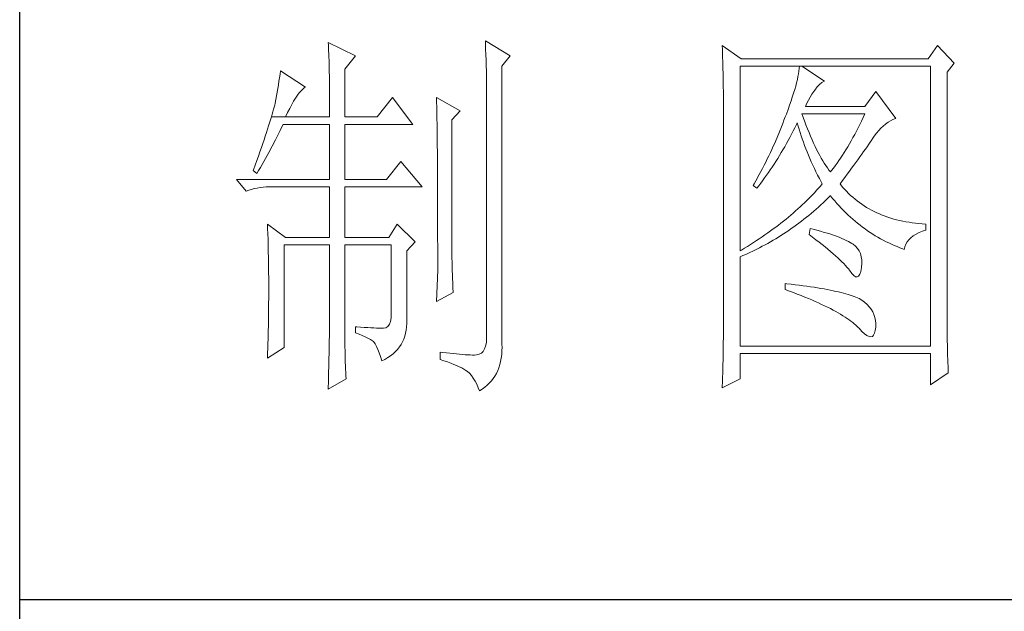
# Model space of a CAD drawing. Units: millimetres. Extents: x 1980 to 6080, y 483 to 3353.
# Drawn here: x 5700 to 5828, y 1427 to 1504 of the extents above; entities that cross this region are included whole.
import ezdxf

# ---------------------------------------------------------------- set-up
doc = ezdxf.new("R2010")
doc.units = ezdxf.units.MM
doc.layers.add('轮廓线', color=7, linetype='Continuous', lineweight=25)

# ---------------------------------------------------------------- blocks, each defined once
blk = doc.blocks.new('文字')
at = {"layer": '轮廓线', "color": 7, "lineweight": 0}
for p, q in [((3760.36, 1017.5), (3760.37, 1017.16)), ((3763.93, 1015.75), (3760.36, 1017.5)), ((3780.88, 1017.7), (3780.9, 1017.23)), ((3784.14, 1015.75), (3780.88, 1017.7)), ((3760.37, 1017.16), (3760.4, 1016.8)), ((3760.4, 1016.8), (3760.41, 1016.41)), ((3760.41, 1016.41), (3760.43, 1016)), ((3780.9, 1017.23), (3780.92, 1016.75)), ((3780.92, 1016.75), (3780.96, 1015.81)), ((3811.82, 1017.11), (3811.84, 1016.58)), ((3814.31, 1015.36), (3811.82, 1017.11)), ((3811.84, 1016.58), (3811.86, 1016.06)), ((3839.96, 1017.11), (3838.71, 1015.36)), ((3842.14, 1014.78), (3839.96, 1017.11)), ((3760.43, 1016), (3760.45, 1015.58)), ((3760.45, 1015.58), (3760.46, 1015.13)), ((3760.46, 1015.13), (3760.47, 1014.66)), ((3762.53, 1014), (3763.93, 1015.75)), ((3780.96, 1015.81), (3780.98, 1015.33)), ((3780.98, 1015.33), (3780.99, 1014.85)), ((3780.99, 1014.85), (3781, 1014.36)), ((3783.05, 1014.39), (3784.14, 1015.75)), ((3811.86, 1016.06), (3811.87, 1015.54)), ((3811.87, 1015.54), (3811.89, 1015.03)), ((3811.89, 1015.03), (3811.9, 1014.52)), ((3838.71, 1015.36), (3814.31, 1015.36)), ((3754.14, 1013.81), (3754.07, 1013.35)), ((3757.4, 1011.67), (3754.14, 1013.81)), ((3760.47, 1014.66), (3760.48, 1014.16)), ((3760.48, 1014.16), (3760.49, 1013.65)), ((3760.49, 1013.65), (3760.5, 1013.11)), ((3762.53, 1007.78), (3762.53, 1014)), ((3781, 1014.36), (3781.01, 1013.88)), ((3781.01, 1013.88), (3781.02, 1013.39)), ((3783.05, 978.03), (3783.05, 1014.39)), ((3811.9, 1014.52), (3811.92, 1014.03)), ((3811.92, 1014.03), (3811.93, 1013.54)), ((3814.15, 990.28), (3814.15, 1014.39)), ((3814.15, 1014.39), (3839.02, 1014.39)), ((3821.85, 1013.76), (3821.79, 1013.41)), ((3821.89, 1014.09), (3821.85, 1013.76)), ((3821.92, 1014.39), (3821.89, 1014.09)), ((3825.19, 1012.44), (3822.23, 1014.39)), ((3839.02, 1014.39), (3839.02, 977.84)), ((3841.2, 1013.61), (3842.14, 1014.78)), ((3841.2, 981.07), (3841.2, 1013.61)), ((3753.92, 1012.43), (3753.84, 1011.97)), ((3754, 1012.89), (3753.92, 1012.43)), ((3754.07, 1013.35), (3754, 1012.89)), ((3760.5, 1013.11), (3760.5, 1012.55)), ((3760.5, 1012.55), (3760.51, 1011.98)), ((3781.02, 1013.39), (3781.03, 1012.9)), ((3781.03, 1012.9), (3781.03, 1012.4)), ((3781.03, 1012.4), (3781.03, 978.81)), ((3811.93, 1013.54), (3811.94, 1013.05)), ((3811.94, 1013.05), (3811.95, 1012.58)), ((3811.95, 1012.58), (3811.95, 1012.11)), ((3821.64, 1012.66), (3821.53, 1012.24)), ((3821.72, 1013.05), (3821.64, 1012.66)), ((3821.79, 1013.41), (3821.72, 1013.05)), ((3824.54, 1012.03), (3824.84, 1012.28)), ((3824.84, 1012.28), (3825.14, 1012.43)), ((3825.14, 1012.43), (3825.19, 1012.44)), ((3753.68, 1011.02), (3753.59, 1010.54)), ((3753.76, 1011.49), (3753.68, 1011.02)), ((3753.84, 1011.97), (3753.76, 1011.49)), ((3756.57, 1010.91), (3756.8, 1011.17)), ((3756.8, 1011.17), (3757.02, 1011.39)), ((3757.02, 1011.39), (3757.23, 1011.56)), ((3757.23, 1011.56), (3757.4, 1011.67)), ((3760.51, 1011.98), (3760.51, 1011.38)), ((3760.51, 1011.38), (3760.51, 1007.78)), ((3811.95, 1012.11), (3811.96, 1011.64)), ((3811.96, 1011.64), (3811.97, 1011.18)), ((3811.97, 1011.18), (3811.97, 1010.73)), ((3821.29, 1011.35), (3821.14, 1010.88)), ((3821.42, 1011.81), (3821.29, 1011.35)), ((3821.53, 1012.24), (3821.42, 1011.81)), ((3823.54, 1010.73), (3823.8, 1011.09)), ((3823.8, 1011.09), (3823.94, 1011.28)), ((3823.94, 1011.28), (3824.24, 1011.7)), ((3824.24, 1011.7), (3824.54, 1012.03)), ((3831.87, 1011.08), (3830.47, 1009.14)), ((3834.52, 1007.58), (3831.87, 1011.08)), ((3753.5, 1010.05), (3753.41, 1009.57)), ((3753.59, 1010.54), (3753.5, 1010.05)), ((3755.58, 1009.4), (3755.84, 1009.84)), ((3755.84, 1009.84), (3756.09, 1010.25)), ((3756.09, 1010.25), (3756.33, 1010.6)), ((3756.33, 1010.6), (3756.57, 1010.91)), ((3768.75, 1010.31), (3766.73, 1007.78)), ((3771.39, 1006.81), (3768.75, 1010.31)), ((3774.5, 1010.31), (3774.51, 1010.06)), ((3777.61, 1008.56), (3774.5, 1010.31)), ((3774.51, 1010.06), (3774.52, 1009.8)), ((3774.52, 1009.8), (3774.52, 1009.53)), ((3811.97, 1010.73), (3811.97, 1010.29)), ((3811.97, 1010.29), (3811.97, 979.87)), ((3820.81, 1009.86), (3820.62, 1009.31)), ((3820.98, 1010.38), (3820.81, 1009.86)), ((3821.14, 1010.88), (3820.98, 1010.38)), ((3822.88, 1009.56), (3823.08, 1009.96)), ((3823.08, 1009.96), (3823.3, 1010.35)), ((3823.3, 1010.35), (3823.54, 1010.73)), ((3753.13, 1008.46), (3753.03, 1008.13)), ((3753.21, 1008.77), (3753.13, 1008.46)), ((3753.29, 1009.06), (3753.21, 1008.77)), ((3753.36, 1009.33), (3753.29, 1009.06)), ((3753.41, 1009.57), (3753.36, 1009.33)), ((3755.04, 1008.36), (3755.32, 1008.9)), ((3755.32, 1008.9), (3755.58, 1009.4)), ((3774.52, 1009.53), (3774.53, 1009.26)), ((3774.53, 1009.26), (3774.54, 1008.97)), ((3774.54, 1008.97), (3774.54, 1008.67)), ((3774.54, 1008.67), (3774.54, 1008.36)), ((3776.52, 1007.39), (3777.61, 1008.56)), ((3820.42, 1008.75), (3820.2, 1008.16)), ((3820.62, 1009.31), (3820.42, 1008.75)), ((3822.7, 1009.14), (3822.88, 1009.56)), ((3830.47, 1009.14), (3822.7, 1009.14)), ((3752.82, 1007.41), (3752.7, 1007.02)), ((3752.93, 1007.77), (3752.82, 1007.41)), ((3753.03, 1008.13), (3752.93, 1007.77)), ((3752.93, 1007.77), (3754.76, 1007.78)), ((3754.76, 1007.78), (3755.04, 1008.36)), ((3754.76, 1007.78), (3760.51, 1007.78)), ((3762.53, 1007.78), (3766.73, 1007.78)), ((3774.54, 1008.36), (3774.55, 1008.04)), ((3774.55, 1008.04), (3774.56, 1007.71)), ((3774.56, 1007.71), (3774.56, 1007.37)), ((3774.56, 1007.37), (3774.57, 1007.02)), ((3776.52, 989.23), (3776.52, 1007.39)), ((3819.89, 1007.35), (3819.73, 1006.92)), ((3820.06, 1007.78), (3819.89, 1007.35)), ((3820.2, 1008.16), (3820.06, 1007.78)), ((3822.36, 1007.82), (3822.23, 1008.17)), ((3822.23, 1008.17), (3830.47, 1008.17)), ((3822.56, 1007.28), (3822.36, 1007.82)), ((3822.76, 1006.75), (3822.56, 1007.28)), ((3830.03, 1007.24), (3829.81, 1006.78)), ((3830.25, 1007.7), (3830.03, 1007.24)), ((3830.47, 1008.17), (3830.25, 1007.7)), ((3833.49, 1007.08), (3833.81, 1007.27)), ((3833.81, 1007.27), (3834.13, 1007.43)), ((3834.13, 1007.43), (3834.47, 1007.57)), ((3834.47, 1007.57), (3834.52, 1007.58)), ((3752.43, 1006.18), (3752.29, 1005.74)), ((3752.57, 1006.61), (3752.43, 1006.18)), ((3752.7, 1007.02), (3752.57, 1006.61)), ((3753.86, 1005.58), (3754.06, 1005.99)), ((3754.06, 1005.99), (3754.26, 1006.4)), ((3754.26, 1006.4), (3754.45, 1006.81)), ((3754.45, 1006.81), (3760.51, 1006.81)), ((3760.51, 1006.81), (3760.51, 999.61)), ((3762.53, 999.61), (3762.53, 1006.81)), ((3762.53, 1006.81), (3771.39, 1006.81)), ((3774.57, 1007.02), (3774.57, 1006.66)), ((3774.57, 1006.66), (3774.58, 1006.29)), ((3774.58, 1006.29), (3774.58, 1005.91)), ((3774.58, 1005.91), (3774.59, 1005.52)), ((3819.57, 1006.49), (3819.22, 1005.63)), ((3819.73, 1006.92), (3819.57, 1006.49)), ((3820.87, 1005.52), (3821.09, 1005.94)), ((3821.09, 1005.94), (3821.3, 1006.37)), ((3821.3, 1006.37), (3821.51, 1006.79)), ((3821.51, 1006.79), (3821.61, 1007)), ((3821.61, 1007), (3821.73, 1006.58)), ((3821.73, 1006.58), (3821.86, 1006.17)), ((3821.86, 1006.17), (3821.99, 1005.75)), ((3822.96, 1006.24), (3822.76, 1006.75)), ((3823.16, 1005.75), (3822.96, 1006.24)), ((3829.36, 1005.91), (3829.13, 1005.48)), ((3829.58, 1006.34), (3829.36, 1005.91)), ((3829.81, 1006.78), (3829.58, 1006.34)), ((3831.97, 1005.65), (3832.26, 1005.99)), ((3832.26, 1005.99), (3832.56, 1006.31)), ((3832.56, 1006.31), (3832.86, 1006.59)), ((3832.86, 1006.59), (3833.17, 1006.85)), ((3833.17, 1006.85), (3833.49, 1007.08)), ((3751.97, 1004.79), (3751.8, 1004.29)), ((3752.13, 1005.27), (3751.97, 1004.79)), ((3752.29, 1005.74), (3752.13, 1005.27)), ((3753.03, 1003.96), (3753.45, 1004.77)), ((3753.45, 1004.77), (3753.86, 1005.58)), ((3774.59, 1005.52), (3774.59, 1005.11)), ((3774.59, 1005.11), (3774.59, 1004.7)), ((3774.59, 1004.7), (3774.6, 1004.28)), ((3818.86, 1004.79), (3818.68, 1004.37)), ((3819.22, 1005.63), (3818.86, 1004.79)), ((3820.21, 1004.3), (3820.44, 1004.7)), ((3820.44, 1004.7), (3820.66, 1005.11)), ((3820.66, 1005.11), (3820.87, 1005.52)), ((3821.99, 1005.75), (3822.13, 1005.32)), ((3822.13, 1005.32), (3822.28, 1004.9)), ((3822.28, 1004.9), (3822.43, 1004.48)), ((3823.36, 1005.27), (3823.16, 1005.75)), ((3823.56, 1004.8), (3823.36, 1005.27)), ((3823.76, 1004.36), (3823.56, 1004.8)), ((3828.68, 1004.66), (3828.45, 1004.26)), ((3828.9, 1005.07), (3828.68, 1004.66)), ((3829.13, 1005.48), (3828.9, 1005.07)), ((3831.16, 1004.5), (3831.36, 1004.79)), ((3831.36, 1004.79), (3831.41, 1004.86)), ((3831.41, 1004.86), (3831.68, 1005.27)), ((3831.68, 1005.27), (3831.97, 1005.65)), ((3751.62, 1003.77), (3751.43, 1003.23)), ((3751.8, 1004.29), (3751.62, 1003.77)), ((3752.6, 1003.15), (3753.03, 1003.96)), ((3774.6, 1004.28), (3774.6, 1003.85)), ((3774.6, 1003.85), (3774.61, 1003.4)), ((3774.61, 1003.4), (3774.61, 1002.95)), ((3818.3, 1003.53), (3818.11, 1003.11)), ((3818.49, 1003.95), (3818.3, 1003.53)), ((3818.68, 1004.37), (3818.49, 1003.95)), ((3819.53, 1003.11), (3819.76, 1003.5)), ((3819.76, 1003.5), (3819.99, 1003.89)), ((3819.99, 1003.89), (3820.21, 1004.3)), ((3822.43, 1004.48), (3822.58, 1004.05)), ((3822.58, 1004.05), (3822.75, 1003.63)), ((3822.75, 1003.63), (3822.92, 1003.2)), ((3823.96, 1003.93), (3823.76, 1004.36)), ((3824.16, 1003.52), (3823.96, 1003.93)), ((3824.36, 1003.13), (3824.16, 1003.52)), ((3827.99, 1003.49), (3827.76, 1003.12)), ((3828.22, 1003.87), (3827.99, 1003.49)), ((3828.45, 1004.26), (3828.22, 1003.87)), ((3830.29, 1003.24), (3830.52, 1003.57)), ((3830.52, 1003.57), (3830.74, 1003.89)), ((3830.74, 1003.89), (3830.96, 1004.2)), ((3830.96, 1004.2), (3831.16, 1004.5)), ((3751.03, 1002.09), (3750.81, 1001.49)), ((3751.23, 1002.67), (3751.03, 1002.09)), ((3751.43, 1003.23), (3751.23, 1002.67)), ((3751.94, 1001.96), (3752.16, 1002.36)), ((3752.16, 1002.36), (3752.6, 1003.15)), ((3774.61, 1002.95), (3774.61, 1002.49)), ((3774.61, 1002.49), (3774.62, 1002.01)), ((3774.62, 1002.01), (3774.62, 1001.53)), ((3817.71, 1002.29), (3817.5, 1001.88)), ((3817.91, 1002.7), (3817.71, 1002.29)), ((3818.11, 1003.11), (3817.91, 1002.7)), ((3818.83, 1001.96), (3819.07, 1002.34)), ((3819.07, 1002.34), (3819.3, 1002.72)), ((3819.3, 1002.72), (3819.53, 1003.11)), ((3822.92, 1003.2), (3823.09, 1002.77)), ((3823.09, 1002.77), (3823.28, 1002.34)), ((3823.28, 1002.34), (3823.46, 1001.91)), ((3824.56, 1002.75), (3824.36, 1003.13)), ((3824.76, 1002.39), (3824.56, 1002.75)), ((3824.96, 1002.05), (3824.76, 1002.39)), ((3825.16, 1001.72), (3824.96, 1002.05)), ((3827.06, 1002.07), (3826.83, 1001.73)), ((3827.29, 1002.41), (3827.06, 1002.07)), ((3827.53, 1002.76), (3827.29, 1002.41)), ((3827.76, 1003.12), (3827.53, 1002.76)), ((3829.29, 1001.83), (3829.55, 1002.19)), ((3829.55, 1002.19), (3829.8, 1002.55)), ((3829.8, 1002.55), (3830.05, 1002.9)), ((3830.05, 1002.9), (3830.29, 1003.24)), ((3750.59, 1000.87), (3750.56, 1000.78)), ((3750.56, 1000.78), (3751.02, 1000.39)), ((3750.81, 1001.49), (3750.59, 1000.87)), ((3751.02, 1000.39), (3751.26, 1000.78)), ((3751.26, 1000.78), (3751.49, 1001.17)), ((3751.49, 1001.17), (3751.71, 1001.57)), ((3751.71, 1001.57), (3751.94, 1001.96)), ((3769.84, 1001.95), (3767.97, 999.61)), ((3772.64, 998.64), (3769.84, 1001.95)), ((3774.62, 1001.53), (3774.62, 1001.03)), ((3774.62, 1001.03), (3774.63, 1000.52)), ((3817.08, 1001.06), (3816.87, 1000.65)), ((3817.29, 1001.46), (3817.08, 1001.06)), ((3817.5, 1001.88), (3817.29, 1001.46)), ((3817.86, 1000.5), (3818.1, 1000.86)), ((3818.1, 1000.86), (3818.35, 1001.22)), ((3818.35, 1001.22), (3818.59, 1001.59)), ((3818.59, 1001.59), (3818.83, 1001.96)), ((3823.46, 1001.91), (3823.66, 1001.48)), ((3823.66, 1001.48), (3823.86, 1001.05)), ((3823.86, 1001.05), (3824.07, 1000.61)), ((3825.36, 1001.41), (3825.16, 1001.72)), ((3825.56, 1001.12), (3825.36, 1001.41)), ((3825.76, 1000.84), (3825.56, 1001.12)), ((3825.96, 1000.59), (3825.76, 1000.84)), ((3826.12, 1000.78), (3825.96, 1000.59)), ((3826.36, 1001.09), (3826.12, 1000.78)), ((3826.59, 1001.4), (3826.36, 1001.09)), ((3826.83, 1001.73), (3826.59, 1001.4)), ((3828.15, 1000.28), (3828.44, 1000.68)), ((3828.44, 1000.68), (3828.73, 1001.08)), ((3828.73, 1001.08), (3829.01, 1001.46)), ((3829.01, 1001.46), (3829.29, 1001.83)), ((3748.38, 999.61), (3749.63, 998.06)), ((3748.38, 999.61), (3760.51, 999.61)), ((3762.53, 999.61), (3767.97, 999.61)), ((3774.63, 1000.52), (3774.63, 1000.01)), ((3774.63, 1000.01), (3774.63, 999.48)), ((3774.63, 999.48), (3774.64, 998.95)), ((3816.21, 999.44), (3815.98, 999.05)), ((3816.65, 1000.25), (3816.21, 999.44)), ((3816.87, 1000.65), (3816.65, 1000.25)), ((3816.85, 999.11), (3817.1, 999.45)), ((3817.1, 999.45), (3817.36, 999.8)), ((3817.36, 999.8), (3817.61, 1000.15)), ((3817.61, 1000.15), (3817.86, 1000.5)), ((3824.07, 1000.61), (3824.28, 1000.18)), ((3824.28, 1000.18), (3824.51, 999.74)), ((3824.51, 999.74), (3824.73, 999.31)), ((3827.21, 999.03), (3827.53, 999.46)), ((3827.53, 999.46), (3827.84, 999.87)), ((3827.84, 999.87), (3828.15, 1000.28)), ((3749.63, 998.06), (3749.97, 998.19)), ((3749.97, 998.19), (3750.33, 998.31)), ((3750.33, 998.31), (3750.69, 998.41)), ((3750.69, 998.41), (3751.07, 998.49)), ((3751.07, 998.49), (3751.45, 998.55)), ((3751.45, 998.55), (3751.84, 998.6)), ((3751.84, 998.6), (3752.24, 998.63)), ((3752.24, 998.63), (3752.65, 998.64)), ((3752.65, 998.64), (3760.51, 998.64)), ((3760.51, 998.64), (3760.51, 992.03)), ((3762.53, 992.03), (3762.53, 998.64)), ((3762.53, 998.64), (3772.64, 998.64)), ((3774.64, 998.95), (3774.64, 998.4)), ((3774.64, 998.4), (3774.64, 997.84)), ((3815.98, 999.05), (3815.86, 998.84)), ((3815.86, 998.84), (3816.33, 998.45)), ((3816.33, 998.45), (3816.59, 998.78)), ((3816.59, 998.78), (3816.85, 999.11)), ((3824.15, 998.2), (3823.9, 997.92)), ((3824.4, 998.47), (3824.15, 998.2)), ((3824.64, 998.75), (3824.4, 998.47)), ((3824.88, 999.03), (3824.64, 998.75)), ((3824.73, 999.31), (3824.88, 999.03)), ((3827.31, 998.91), (3827.21, 999.03)), ((3827.55, 998.62), (3827.31, 998.91)), ((3827.8, 998.33), (3827.55, 998.62)), ((3828.07, 998.06), (3827.8, 998.33)), ((3774.64, 997.84), (3774.64, 997.27)), ((3774.64, 997.27), (3774.65, 996.69)), ((3822.85, 996.83), (3822.57, 996.56)), ((3823.12, 997.1), (3822.85, 996.83)), ((3823.39, 997.37), (3823.12, 997.1)), ((3823.65, 997.65), (3823.39, 997.37)), ((3823.9, 997.92), (3823.65, 997.65)), ((3825.02, 996.57), (3825.33, 996.86)), ((3825.33, 996.86), (3825.63, 997.15)), ((3825.63, 997.15), (3825.94, 997.45)), ((3825.94, 997.45), (3825.96, 997.47)), ((3825.96, 997.47), (3826.24, 997.14)), ((3826.24, 997.14), (3826.52, 996.8)), ((3828.33, 997.79), (3828.07, 998.06)), ((3828.6, 997.53), (3828.33, 997.79)), ((3828.88, 997.28), (3828.6, 997.53)), ((3829.17, 997.04), (3828.88, 997.28)), ((3829.45, 996.81), (3829.17, 997.04)), ((3774.65, 996.69), (3774.65, 996.11)), ((3774.65, 996.11), (3774.65, 995.51)), ((3821.7, 995.75), (3821.41, 995.49)), ((3822, 996.02), (3821.7, 995.75)), ((3822.28, 996.29), (3822, 996.02)), ((3822.57, 996.56), (3822.28, 996.29)), ((3823.77, 995.45), (3824.09, 995.73)), ((3824.09, 995.73), (3824.4, 996)), ((3824.4, 996), (3824.71, 996.28)), ((3824.71, 996.28), (3825.02, 996.57)), ((3826.52, 996.8), (3826.8, 996.48)), ((3826.8, 996.48), (3827.09, 996.16)), ((3827.09, 996.16), (3827.38, 995.85)), ((3827.38, 995.85), (3827.67, 995.55)), ((3827.67, 995.55), (3827.97, 995.25)), ((3829.75, 996.58), (3829.45, 996.81)), ((3830.06, 996.37), (3829.75, 996.58)), ((3830.37, 996.16), (3830.06, 996.37)), ((3830.69, 995.96), (3830.37, 996.16)), ((3831.01, 995.77), (3830.69, 995.96)), ((3831.34, 995.59), (3831.01, 995.77)), ((3831.68, 995.42), (3831.34, 995.59)), ((3774.65, 995.51), (3774.65, 994.9)), ((3774.65, 994.9), (3774.65, 994.28)), ((3774.65, 994.28), (3774.65, 993.65)), ((3820.16, 994.43), (3819.83, 994.17)), ((3820.48, 994.7), (3820.16, 994.43)), ((3820.79, 994.96), (3820.48, 994.7)), ((3821.1, 995.22), (3820.79, 994.96)), ((3821.41, 995.49), (3821.1, 995.22)), ((3822.17, 994.16), (3822.5, 994.41)), ((3822.5, 994.41), (3822.82, 994.66)), ((3822.82, 994.66), (3823.14, 994.92)), ((3823.14, 994.92), (3823.46, 995.18)), ((3823.46, 995.18), (3823.77, 995.45)), ((3827.97, 995.25), (3828.27, 994.96)), ((3828.27, 994.96), (3828.58, 994.68)), ((3828.58, 994.68), (3828.88, 994.4)), ((3828.88, 994.4), (3829.2, 994.14)), ((3832.02, 995.25), (3831.68, 995.42)), ((3832.37, 995.1), (3832.02, 995.25)), ((3832.73, 994.95), (3832.37, 995.1)), ((3833.09, 994.81), (3832.73, 994.95)), ((3833.46, 994.68), (3833.09, 994.81)), ((3833.84, 994.56), (3833.46, 994.68)), ((3834.22, 994.44), (3833.84, 994.56)), ((3834.61, 994.34), (3834.22, 994.44)), ((3835, 994.24), (3834.61, 994.34)), ((3752.43, 993.78), (3752.44, 993.32)), ((3754.76, 992.03), (3752.43, 993.78)), ((3752.44, 993.32), (3752.47, 992.38)), ((3769.37, 993.78), (3768.28, 992.03)), ((3771.7, 991.45), (3769.37, 993.78)), ((3774.65, 993.65), (3774.65, 993.01)), ((3774.65, 993.01), (3774.65, 991.7)), ((3818.48, 993.14), (3818.13, 992.88)), ((3818.83, 993.39), (3818.48, 993.14)), ((3819.16, 993.65), (3818.83, 993.39)), ((3819.5, 993.91), (3819.16, 993.65)), ((3819.83, 994.17), (3819.5, 993.91)), ((3820.52, 992.96), (3820.85, 993.19)), ((3820.85, 993.19), (3821.19, 993.43)), ((3821.19, 993.43), (3821.52, 993.66)), ((3821.52, 993.66), (3821.85, 993.91)), ((3821.85, 993.91), (3822.17, 994.16)), ((3823.32, 993.2), (3823.17, 992.42)), ((3823.7, 993.1), (3823.32, 993.2)), ((3824.2, 992.97), (3823.7, 993.1)), ((3824.68, 992.84), (3824.2, 992.97)), ((3829.2, 994.14), (3829.51, 993.88)), ((3829.51, 993.88), (3829.83, 993.62)), ((3829.83, 993.62), (3830.15, 993.38)), ((3830.15, 993.38), (3830.48, 993.14)), ((3830.48, 993.14), (3830.81, 992.9)), ((3835.4, 994.16), (3835, 994.24)), ((3835.82, 994.08), (3835.4, 994.16)), ((3836.23, 994.01), (3835.82, 994.08)), ((3836.65, 993.94), (3836.23, 994.01)), ((3837.08, 993.89), (3836.65, 993.94)), ((3837.52, 993.85), (3837.08, 993.89)), ((3837.95, 993.81), (3837.52, 993.85)), ((3838.4, 993.78), (3837.95, 993.81)), ((3837.98, 992.86), (3838.4, 993)), ((3838.4, 993), (3838.4, 993.78)), ((3752.47, 992.38), (3752.49, 991.92)), ((3752.49, 991.92), (3752.5, 991.44)), ((3754.76, 992.03), (3760.51, 992.03)), ((3762.53, 992.03), (3768.28, 992.03)), ((3774.65, 991.7), (3774.66, 991.03)), ((3816.67, 991.87), (3816.29, 991.62)), ((3817.04, 992.12), (3816.67, 991.87)), ((3817.41, 992.37), (3817.04, 992.12)), ((3817.77, 992.63), (3817.41, 992.37)), ((3818.13, 992.88), (3817.77, 992.63)), ((3818.47, 991.66), (3818.82, 991.87)), ((3818.82, 991.87), (3819.16, 992.08)), ((3819.16, 992.08), (3819.5, 992.29)), ((3819.5, 992.29), (3819.84, 992.51)), ((3819.84, 992.51), (3820.18, 992.73)), ((3820.18, 992.73), (3820.52, 992.96)), ((3823.17, 992.42), (3823.62, 992.08)), ((3823.62, 992.08), (3824.06, 991.74)), ((3824.06, 991.74), (3824.47, 991.41)), ((3825.14, 992.7), (3824.68, 992.84)), ((3825.57, 992.57), (3825.14, 992.7)), ((3825.99, 992.44), (3825.57, 992.57)), ((3826.38, 992.31), (3825.99, 992.44)), ((3826.76, 992.18), (3826.38, 992.31)), ((3827.11, 992.05), (3826.76, 992.18)), ((3827.44, 991.91), (3827.11, 992.05)), ((3827.75, 991.78), (3827.44, 991.91)), ((3828.03, 991.65), (3827.75, 991.78)), ((3830.81, 992.9), (3831.14, 992.68)), ((3831.14, 992.68), (3831.48, 992.46)), ((3831.48, 992.46), (3831.82, 992.25)), ((3831.82, 992.25), (3832.16, 992.05)), ((3832.16, 992.05), (3832.51, 991.85)), ((3832.51, 991.85), (3832.86, 991.66)), ((3835.99, 991.45), (3836.21, 991.73)), ((3836.21, 991.73), (3836.48, 992)), ((3836.48, 992), (3836.78, 992.24)), ((3836.78, 992.24), (3837.14, 992.47)), ((3837.14, 992.47), (3837.54, 992.67)), ((3837.54, 992.67), (3837.98, 992.86)), ((3752.5, 991.44), (3752.51, 990.97)), ((3752.51, 990.97), (3752.52, 990.49)), ((3752.52, 990.49), (3752.53, 990.01)), ((3754.6, 977.64), (3754.6, 991.06)), ((3754.6, 991.06), (3760.51, 991.06)), ((3760.51, 991.06), (3760.51, 980.05)), ((3762.53, 978.82), (3762.53, 991.06)), ((3762.53, 991.06), (3768.59, 991.06)), ((3768.59, 991.06), (3768.59, 982.12)), ((3770.61, 990.28), (3771.7, 991.45)), ((3774.66, 991.03), (3774.66, 987.75)), ((3814.72, 990.63), (3814.32, 990.38)), ((3815.12, 990.87), (3814.72, 990.63)), ((3815.52, 991.12), (3815.12, 990.87)), ((3815.91, 991.37), (3815.52, 991.12)), ((3816.29, 991.62), (3815.91, 991.37)), ((3815.98, 990.33), (3816.71, 990.69)), ((3816.71, 990.69), (3817.06, 990.88)), ((3817.06, 990.88), (3817.42, 991.06)), ((3817.42, 991.06), (3817.77, 991.26)), ((3817.77, 991.26), (3818.12, 991.46)), ((3818.12, 991.46), (3818.47, 991.66)), ((3824.47, 991.41), (3824.88, 991.1)), ((3824.88, 991.1), (3825.26, 990.79)), ((3825.26, 990.79), (3825.63, 990.49)), ((3825.63, 990.49), (3825.97, 990.19)), ((3828.3, 991.52), (3828.03, 991.65)), ((3828.54, 991.38), (3828.3, 991.52)), ((3828.76, 991.25), (3828.54, 991.38)), ((3828.91, 991.16), (3828.76, 991.25)), ((3829.23, 990.9), (3828.91, 991.16)), ((3829.5, 990.6), (3829.23, 990.9)), ((3829.72, 990.28), (3829.5, 990.6)), ((3832.86, 991.66), (3833.22, 991.48)), ((3833.22, 991.48), (3833.57, 991.31)), ((3833.57, 991.31), (3833.93, 991.14)), ((3833.93, 991.14), (3834.3, 990.98)), ((3834.3, 990.98), (3834.67, 990.83)), ((3834.67, 990.83), (3835.04, 990.68)), ((3835.04, 990.68), (3835.42, 990.54)), ((3835.42, 990.54), (3835.61, 990.47)), ((3835.61, 990.47), (3835.69, 990.82)), ((3835.69, 990.82), (3835.82, 991.15)), ((3835.82, 991.15), (3835.99, 991.45)), ((3752.53, 990.01), (3752.54, 989.53)), ((3752.54, 989.53), (3752.55, 989.04)), ((3770.61, 980.79), (3770.61, 990.28)), ((3776.53, 988.9), (3776.52, 989.23)), ((3814.32, 990.38), (3814.15, 990.28)), ((3814.15, 989.5), (3814.52, 989.66)), ((3814.15, 977.84), (3814.15, 989.5)), ((3814.52, 989.66), (3814.89, 989.82)), ((3814.89, 989.82), (3815.26, 989.98)), ((3815.26, 989.98), (3815.98, 990.33)), ((3825.97, 990.19), (3826.3, 989.91)), ((3826.3, 989.91), (3826.61, 989.63)), ((3826.61, 989.63), (3826.91, 989.36)), ((3826.91, 989.36), (3827.19, 989.1)), ((3829.88, 989.92), (3829.72, 990.28)), ((3829.99, 989.52), (3829.88, 989.92)), ((3830.05, 989.09), (3829.99, 989.52)), ((3752.55, 989.04), (3752.56, 988.56)), ((3752.56, 988.56), (3752.56, 988.07)), ((3752.56, 988.07), (3752.57, 987.58)), ((3776.53, 988.54), (3776.53, 988.9)), ((3776.54, 988.13), (3776.53, 988.54)), ((3776.56, 987.69), (3776.54, 988.13)), ((3827.19, 989.1), (3827.45, 988.85)), ((3827.45, 988.85), (3827.69, 988.61)), ((3827.69, 988.61), (3827.91, 988.37)), ((3827.91, 988.37), (3828.12, 988.14)), ((3828.12, 988.14), (3828.31, 987.92)), ((3828.31, 987.92), (3828.45, 987.75)), ((3829.91, 987.6), (3830, 988.1)), ((3830, 988.1), (3830.01, 988.14)), ((3830.01, 988.14), (3830.05, 988.63)), ((3830.05, 988.63), (3830.05, 989.09)), ((3752.57, 987.58), (3752.58, 986.58)), ((3752.58, 986.58), (3752.58, 986.08)), ((3774.66, 987.75), (3774.5, 983.67)), ((3776.57, 987.2), (3776.56, 987.69)), ((3776.6, 986.67), (3776.57, 987.2)), ((3776.62, 986.1), (3776.6, 986.67)), ((3828.45, 987.75), (3828.75, 987.34)), ((3828.75, 987.34), (3829.01, 987.05)), ((3829.01, 987.05), (3829.25, 986.9)), ((3829.25, 986.9), (3829.46, 986.88)), ((3829.46, 986.88), (3829.64, 986.99)), ((3829.64, 986.99), (3829.79, 987.23)), ((3829.79, 987.23), (3829.91, 987.6)), ((3752.58, 986.08), (3752.58, 984.26)), ((3776.65, 985.49), (3776.62, 986.1)), ((3776.68, 984.83), (3776.65, 985.49)), ((3820.06, 986), (3820.06, 985.22)), ((3820.27, 985.98), (3820.06, 986)), ((3820.82, 985.92), (3820.27, 985.98)), ((3821.36, 985.85), (3820.82, 985.92)), ((3821.88, 985.79), (3821.36, 985.85)), ((3822.39, 985.72), (3821.88, 985.79)), ((3822.88, 985.66), (3822.39, 985.72)), ((3823.36, 985.59), (3822.88, 985.66)), ((3823.82, 985.52), (3823.36, 985.59)), ((3824.27, 985.45), (3823.82, 985.52)), ((3824.71, 985.37), (3824.27, 985.45)), ((3825.13, 985.3), (3824.71, 985.37)), ((3825.53, 985.23), (3825.13, 985.3)), ((3752.58, 984.26), (3752.57, 983.29)), ((3774.5, 983.67), (3776.68, 984.83)), ((3820.06, 985.22), (3820.59, 985.03)), ((3820.59, 985.03), (3821.12, 984.83)), ((3821.12, 984.83), (3821.63, 984.63)), ((3821.63, 984.63), (3822.12, 984.44)), ((3822.12, 984.44), (3822.61, 984.24)), ((3822.61, 984.24), (3823.08, 984.05)), ((3823.08, 984.05), (3823.53, 983.86)), ((3825.93, 985.15), (3825.53, 985.23)), ((3826.3, 985.07), (3825.93, 985.15)), ((3826.66, 984.99), (3826.3, 985.07)), ((3827.01, 984.92), (3826.66, 984.99)), ((3827.35, 984.84), (3827.01, 984.92)), ((3827.66, 984.76), (3827.35, 984.84)), ((3827.97, 984.67), (3827.66, 984.76)), ((3828.26, 984.59), (3827.97, 984.67)), ((3828.54, 984.5), (3828.26, 984.59)), ((3828.8, 984.42), (3828.54, 984.5)), ((3829.04, 984.33), (3828.8, 984.42)), ((3829.28, 984.24), (3829.04, 984.33)), ((3829.49, 984.15), (3829.28, 984.24)), ((3829.7, 984.06), (3829.49, 984.15)), ((3830.04, 983.84), (3829.7, 984.06)), ((3752.57, 982.81), (3752.56, 982.33)), ((3752.57, 983.29), (3752.57, 982.81)), ((3823.53, 983.86), (3823.97, 983.67)), ((3823.97, 983.67), (3824.39, 983.48)), ((3824.39, 983.48), (3824.8, 983.29)), ((3824.8, 983.29), (3825.2, 983.1)), ((3825.2, 983.1), (3825.58, 982.91)), ((3825.58, 982.91), (3825.95, 982.73)), ((3825.95, 982.73), (3826.31, 982.54)), ((3830.41, 983.57), (3830.04, 983.84)), ((3830.75, 983.28), (3830.41, 983.57)), ((3831.04, 982.97), (3830.75, 983.28)), ((3831.28, 982.65), (3831.04, 982.97)), ((3752.56, 982.33), (3752.55, 981.36)), ((3768.57, 981.54), (3768.48, 981.06)), ((3768.59, 982.12), (3768.57, 981.54)), ((3826.31, 982.54), (3826.65, 982.36)), ((3826.65, 982.36), (3826.98, 982.17)), ((3826.98, 982.17), (3827.29, 981.99)), ((3827.29, 981.99), (3827.59, 981.81)), ((3827.59, 981.81), (3827.87, 981.63)), ((3827.87, 981.63), (3828.14, 981.45)), ((3828.14, 981.45), (3828.4, 981.28)), ((3831.49, 982.31), (3831.28, 982.65)), ((3831.65, 981.96), (3831.49, 982.31)), ((3831.77, 981.58), (3831.65, 981.96)), ((3831.84, 981.19), (3831.77, 981.58)), ((3752.54, 980.39), (3752.53, 979.91)), ((3752.55, 981.36), (3752.54, 980.88)), ((3752.54, 980.88), (3752.54, 980.39)), ((3763.93, 980.37), (3763.93, 979.59)), ((3764.07, 980.35), (3763.93, 980.37)), ((3764.58, 980.32), (3764.07, 980.35)), ((3765.06, 980.28), (3764.58, 980.32)), ((3765.51, 980.25), (3765.06, 980.28)), ((3765.92, 980.23), (3765.51, 980.25)), ((3766.31, 980.21), (3765.92, 980.23)), ((3766.65, 980.19), (3766.31, 980.21)), ((3766.97, 980.18), (3766.65, 980.19)), ((3767.26, 980.17), (3766.97, 980.18)), ((3767.57, 980.17), (3767.26, 980.17)), ((3767.89, 980.24), (3767.57, 980.17)), ((3768.14, 980.41), (3767.89, 980.24)), ((3768.34, 980.69), (3768.14, 980.41)), ((3768.48, 981.06), (3768.34, 980.69)), ((3770.54, 979.93), (3770.59, 980.35)), ((3770.59, 980.35), (3770.61, 980.79)), ((3828.4, 981.28), (3828.64, 981.1)), ((3828.64, 981.1), (3828.87, 980.92)), ((3828.87, 980.92), (3829.08, 980.75)), ((3829.08, 980.75), (3829.28, 980.58)), ((3829.28, 980.58), (3829.46, 980.4)), ((3829.46, 980.4), (3829.64, 980.23)), ((3829.64, 980.23), (3829.7, 980.17)), ((3829.7, 980.17), (3830.08, 979.76)), ((3831.82, 979.86), (3831.87, 980.3)), ((3831.88, 980.79), (3831.84, 981.19)), ((3831.87, 980.37), (3831.88, 980.79)), ((3831.87, 980.3), (3831.87, 980.37)), ((3841.2, 980.54), (3841.2, 981.07)), ((3841.21, 980.02), (3841.2, 980.54)), ((3752.5, 978.94), (3752.48, 977.98)), ((3752.51, 979.43), (3752.5, 978.94)), ((3752.53, 979.91), (3752.51, 979.43)), ((3760.5, 979.06), (3760.49, 978.67)), ((3760.51, 979.75), (3760.5, 979.42)), ((3760.5, 979.42), (3760.5, 979.06)), ((3760.51, 980.05), (3760.51, 979.75)), ((3762.54, 978.27), (3762.53, 978.82)), ((3763.93, 979.59), (3764.39, 979.41)), ((3764.39, 979.41), (3764.81, 979.23)), ((3764.81, 979.23), (3765.2, 979.05)), ((3765.2, 979.05), (3765.54, 978.87)), ((3765.54, 978.87), (3765.86, 978.69)), ((3770.22, 978.75), (3770.35, 979.12)), ((3770.35, 979.12), (3770.46, 979.52)), ((3770.46, 979.52), (3770.54, 979.93)), ((3811.97, 978.88), (3811.96, 978.4)), ((3811.97, 979.87), (3811.97, 978.88)), ((3830.08, 979.76), (3830.42, 979.44)), ((3830.42, 979.44), (3830.73, 979.21)), ((3830.73, 979.21), (3831, 979.09)), ((3831, 979.09), (3831.24, 979.05)), ((3831.24, 979.05), (3831.44, 979.11)), ((3831.44, 979.11), (3831.6, 979.27)), ((3831.6, 979.27), (3831.73, 979.52)), ((3831.73, 979.52), (3831.82, 979.86)), ((3841.21, 979.51), (3841.21, 980.02)), ((3841.22, 979), (3841.21, 979.51)), ((3841.22, 978.5), (3841.22, 979)), ((3752.48, 977.98), (3752.43, 976.53)), ((3752.43, 976.28), (3754.6, 977.64)), ((3760.48, 977.81), (3760.47, 977.33)), ((3760.49, 978.67), (3760.48, 978.25)), ((3760.48, 978.25), (3760.48, 977.81)), ((3762.54, 977.73), (3762.54, 978.27)), ((3762.55, 977.21), (3762.54, 977.73)), ((3765.86, 978.69), (3766.13, 978.51)), ((3766.13, 978.51), (3766.26, 978.42)), ((3766.26, 978.42), (3766.47, 978.14)), ((3766.47, 978.14), (3766.66, 977.8)), ((3766.66, 977.8), (3766.84, 977.41)), ((3769.4, 977.41), (3769.65, 977.72)), ((3769.65, 977.72), (3769.87, 978.04)), ((3769.87, 978.04), (3770.06, 978.39)), ((3770.06, 978.39), (3770.22, 978.75)), ((3780.92, 977.83), (3780.79, 977.46)), ((3781.01, 978.29), (3780.92, 977.83)), ((3781.03, 978.81), (3781.01, 978.29)), ((3783.06, 977.69), (3783.05, 978.03)), ((3783.05, 977.2), (3783.06, 977.69)), ((3811.96, 977.91), (3811.94, 976.93)), ((3811.96, 978.4), (3811.96, 977.91)), ((3839.02, 977.84), (3814.15, 977.84)), ((3841.23, 978.01), (3841.22, 978.5)), ((3841.24, 977.52), (3841.23, 978.01)), ((3752.43, 976.53), (3752.43, 976.28)), ((3760.45, 976.28), (3760.43, 975.71)), ((3760.46, 976.82), (3760.45, 976.28)), ((3760.47, 977.33), (3760.46, 976.82)), ((3762.56, 976.7), (3762.55, 977.21)), ((3762.57, 976.21), (3762.56, 976.7)), ((3766.84, 977.41), (3767.02, 976.96)), ((3767.02, 976.96), (3767.19, 976.47)), ((3767.19, 976.47), (3767.34, 975.91)), ((3767.76, 976.1), (3768.15, 976.33)), ((3768.15, 976.33), (3768.5, 976.58)), ((3768.5, 976.58), (3768.83, 976.84)), ((3768.83, 976.84), (3769.13, 977.11)), ((3769.13, 977.11), (3769.4, 977.41)), ((3774.97, 977.06), (3774.97, 976.09)), ((3775.32, 977.01), (3774.97, 977.06)), ((3775.8, 976.95), (3775.32, 977.01)), ((3776.26, 976.9), (3775.8, 976.95)), ((3776.7, 976.85), (3776.26, 976.9)), ((3777.12, 976.81), (3776.7, 976.85)), ((3777.52, 976.77), (3777.12, 976.81)), ((3777.89, 976.74), (3777.52, 976.77)), ((3778.25, 976.71), (3777.89, 976.74)), ((3778.59, 976.7), (3778.25, 976.71)), ((3778.9, 976.68), (3778.59, 976.7)), ((3779.2, 976.67), (3778.9, 976.68)), ((3779.48, 976.67), (3779.2, 976.67)), ((3779.72, 976.68), (3779.48, 976.67)), ((3780.07, 976.77), (3779.72, 976.68)), ((3780.36, 976.92), (3780.07, 976.77)), ((3780.6, 977.15), (3780.36, 976.92)), ((3780.79, 977.46), (3780.6, 977.15)), ((3782.88, 975.83), (3782.96, 976.27)), ((3782.96, 976.27), (3783.02, 976.73)), ((3783.02, 976.73), (3783.05, 977.2)), ((3811.94, 976.93), (3811.93, 975.97)), ((3814.15, 973.56), (3814.15, 976.86)), ((3814.15, 976.86), (3839.02, 976.86)), ((3839.02, 976.86), (3839.02, 972.78)), ((3841.25, 977.05), (3841.24, 977.52)), ((3841.27, 976.58), (3841.25, 977.05)), ((3841.28, 976.11), (3841.27, 976.58)), ((3760.42, 975.11), (3760.41, 974.48)), ((3760.43, 975.71), (3760.42, 975.11)), ((3762.58, 975.74), (3762.57, 976.21)), ((3762.6, 975.27), (3762.58, 975.74)), ((3762.62, 974.82), (3762.6, 975.27)), ((3767.34, 975.91), (3767.35, 975.89)), ((3767.35, 975.89), (3767.76, 976.1)), ((3774.97, 976.09), (3775.46, 975.93)), ((3775.46, 975.93), (3775.92, 975.77)), ((3775.92, 975.77), (3776.35, 975.61)), ((3776.35, 975.61), (3776.76, 975.45)), ((3776.76, 975.45), (3777.13, 975.3)), ((3777.13, 975.3), (3777.48, 975.14)), ((3777.48, 975.14), (3777.8, 974.98)), ((3777.8, 974.98), (3778.09, 974.82)), ((3782.51, 974.63), (3782.66, 975.01)), ((3782.66, 975.01), (3782.78, 975.42)), ((3782.78, 975.42), (3782.88, 975.83)), ((3811.92, 975.49), (3811.89, 974.53)), ((3811.93, 975.97), (3811.92, 975.49)), ((3841.3, 975.66), (3841.28, 976.11)), ((3841.32, 975.21), (3841.3, 975.66)), ((3841.34, 974.77), (3841.32, 975.21)), ((3760.39, 973.83), (3760.38, 973.14)), ((3760.41, 974.48), (3760.39, 973.83)), ((3762.64, 974.39), (3762.62, 974.82)), ((3762.66, 973.97), (3762.64, 974.39)), ((3762.69, 973.56), (3762.66, 973.97)), ((3778.09, 974.82), (3778.35, 974.67)), ((3778.35, 974.67), (3778.54, 974.53)), ((3778.54, 974.53), (3778.81, 974.28)), ((3778.81, 974.28), (3779.07, 973.99)), ((3779.07, 973.99), (3779.31, 973.65)), ((3781.92, 973.59), (3782.14, 973.92)), ((3782.14, 973.92), (3782.33, 974.26)), ((3782.33, 974.26), (3782.51, 974.63)), ((3811.89, 974.53), (3811.86, 973.57)), ((3839.02, 972.78), (3841.36, 974.34)), ((3841.36, 974.34), (3841.34, 974.77)), ((3760.36, 972.2), (3762.69, 973.56)), ((3760.38, 973.14), (3760.36, 972.42)), ((3760.36, 972.42), (3760.36, 972.2)), ((3779.31, 973.65), (3779.54, 973.27)), ((3779.54, 973.27), (3779.75, 972.85)), ((3779.75, 972.85), (3779.95, 972.39)), ((3779.95, 972.39), (3780.1, 972)), ((3780.46, 972.22), (3780.8, 972.46)), ((3780.8, 972.46), (3781.11, 972.72)), ((3781.11, 972.72), (3781.4, 972.99)), ((3781.4, 972.99), (3781.67, 973.28)), ((3781.67, 973.28), (3781.92, 973.59)), ((3811.82, 972.39), (3814.15, 973.56)), ((3811.84, 973.1), (3811.82, 972.63)), ((3811.82, 972.63), (3811.82, 972.39)), ((3811.86, 973.57), (3811.84, 973.1)), ((3780.1, 972), (3780.46, 972.22))]:
    blk.add_line(p, q, dxfattribs=at)

msp = doc.modelspace()

# ---------------------------------------------------------------- linework, layer by layer
for p, q in [((5699.62, 513.4), (5699.62, 3323.4)), ((5699.62, 1428.12), (6049.57, 1428.12))]:
    msp.add_line(p, q)

# ---------------------------------------------------------------- block references
at = {"layer": '轮廓线', "color": 0, "linetype": 'ByBlock', "lineweight": 13}
msp.add_blockref('文字', (1979.57, 483.4), dxfattribs=at)

doc.saveas('drawing.dxf')
